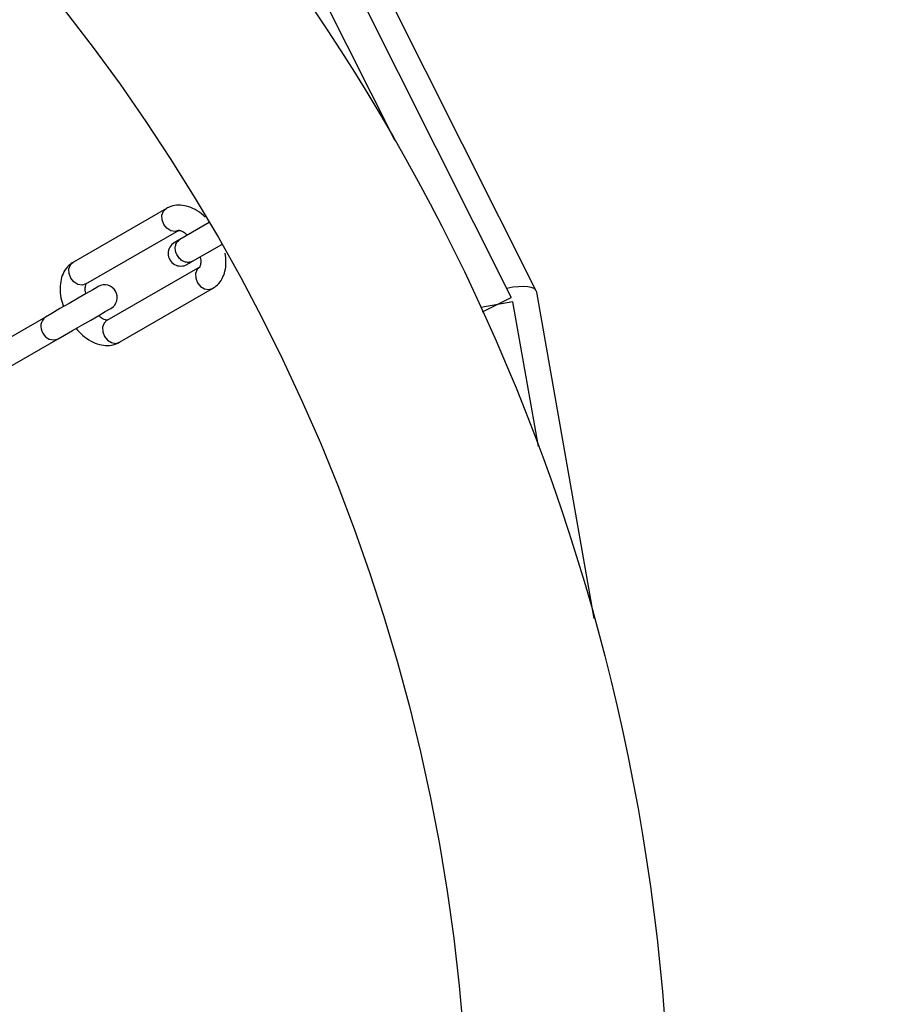
# Model space of a CAD drawing. Units: millimetres. Extents: x 2806 to 5412, y 1778 to 4469.
# Drawn here: x 4298 to 4401, y 2151 to 2268 of the extents above; entities that cross this region are included whole.
import ezdxf

# ---------------------------------------------------------------- set-up
doc = ezdxf.new("R2010")
doc.units = ezdxf.units.MM

msp = doc.modelspace()

# ---------------------------------------------------------------- linework, layer by layer
at = {"color": 7, "linetype": 'Continuous', "lineweight": 25, "ltscale": 20}
for p, q in [((4359.38, 2235.37), (4210.83, 2530.96)), ((4208.15, 2529.61), (4356.4, 2234.61)), ((4204.58, 2527.82), (4342.55, 2253.27)), ((4315.38, 2245.19), (4304.31, 2238.81)), ((4320.47, 2243.51), (4316.98, 2241.5)), ((4305.81, 2236.21), (4316.88, 2242.59)), ((4318.48, 2238.9), (4321.97, 2240.91)), ((4319.38, 2238.26), (4308.3, 2231.87)), ((4309.8, 2229.27), (4320.88, 2235.67)), ((4366.27, 2196.39), (4359.42, 2235.24)), ((4356.59, 2234.06), (4352.76, 2233.39)), ((4352.98, 2232.9), (4356.4, 2234.61)), ((4359.62, 2216.87), (4356.59, 2234.06)), ((4300.99, 2232.27), (4289.93, 2225.88)), ((4291.43, 2223.29), (4302.49, 2229.67))]:
    msp.add_line(p, q, dxfattribs=at)
at = {"color": 1, "linetype": 'Continuous', "lineweight": 25, "ltscale": 20, "flags": 128}
for points in [[(4316.88, 2242.59), (4316.41, 2242.46), (4315.91, 2242.54), (4315.44, 2242.83), (4315.07, 2243.28), (4314.86, 2243.83), (4314.85, 2244.38), (4315.03, 2244.86), (4315.38, 2245.19), (4315.38, 2245.19)], [(4305.81, 2236.21), (4305.35, 2236.07), (4304.85, 2236.16), (4304.37, 2236.45), (4304.01, 2236.9), (4303.8, 2237.44), (4303.79, 2237.99), (4303.97, 2238.47), (4304.31, 2238.81), (4304.31, 2238.81)], [(4319.38, 2238.26), (4319.03, 2237.93), (4318.85, 2237.45), (4318.86, 2236.9), (4319.07, 2236.35), (4319.43, 2235.9), (4319.91, 2235.61), (4320.41, 2235.53), (4320.88, 2235.67), (4320.88, 2235.67)], [(4308.31, 2231.88), (4307.97, 2231.54), (4307.79, 2231.07), (4307.8, 2230.51), (4308.01, 2229.97), (4308.37, 2229.52), (4308.85, 2229.23), (4309.35, 2229.14), (4309.81, 2229.28), (4309.81, 2229.28)]]:
    msp.add_lwpolyline(points, dxfattribs=at)
at = {"color": 7, "linetype": 'Continuous', "lineweight": 25, "ltscale": 20, "flags": 128}
for points in [[(4316.98, 2241.5), (4316.83, 2241.42), (4316.71, 2241.34), (4316.6, 2241.28), (4316.5, 2241.22), (4316.43, 2241.18), (4316.38, 2241.15), (4316.35, 2241.14), (4316.34, 2241.13)], [(4317.84, 2238.53), (4317.85, 2238.54), (4317.88, 2238.56), (4317.93, 2238.59), (4318, 2238.63), (4318.1, 2238.68), (4318.21, 2238.74), (4318.34, 2238.82), (4318.48, 2238.9)], [(4307.28, 2235.9), (4307.11, 2235.8), (4306.61, 2235.51), (4305.84, 2235.07), (4304.87, 2234.51), (4303.8, 2233.89), (4302.72, 2233.27), (4301.76, 2232.71), (4300.99, 2232.27)], [(4302.49, 2229.67), (4303.26, 2230.11), (4304.22, 2230.67), (4305.3, 2231.29), (4306.37, 2231.91), (4307.34, 2232.47), (4308.11, 2232.92), (4308.61, 2233.2), (4308.78, 2233.3)]]:
    msp.add_lwpolyline(points, dxfattribs=at)
at = {"color": 7, "linetype": 'Continuous', "lineweight": 25, "ltscale": 400}
for centre, radius in [((4126.37, 3120.72), 1250), ((4126.37, 2129.72), 249), ((4126.37, 2129.72), 225)]:
    msp.add_circle(centre, radius, dxfattribs=at)
for centre, start, end in [((4317.09, 2239.83), 120, 300), ((4308.03, 2234.6), 300, 120)]:
    msp.add_arc(centre, 1.5, start, end, dxfattribs=at)
at = {"color": 1, "linetype": 'Continuous', "lineweight": 25, "ltscale": 400}
for centre, start, end in [((4301.82, 2231.16), 126.4451, 215.2471), ((4301.94, 2230.94), 204.7527, 293.5539)]:
    msp.add_arc(centre, 1.38, start, end, dxfattribs=at)
at = {"color": 7, "linetype": 'Continuous', "lineweight": 25, "ltscale": 400}
msp.add_ellipse((4354.62, 2233.72), major_axis=(4.79, 1.59), ratio=0.310388, start_param=6.237711, end_param=7.487939, dxfattribs=at)
at = {"color": 7, "linetype": 'Continuous', "lineweight": 25, "ltscale": 20}
for points, knots in [([(4320, 2244.14), (4319.93, 2244.21), (4319.57, 2244.6), (4318.82, 2245.07), (4317.81, 2245.5), (4316.83, 2245.62), (4316, 2245.5), (4315.55, 2245.28), (4315.38, 2245.19)], [0, 0, 0, 0, 0.050263, 0.282839, 0.494625, 0.692274, 0.879601, 1, 1, 1, 1]), ([(4316.86, 2242.58), (4316.87, 2242.58), (4316.88, 2242.59), (4317.2, 2242.51), (4317.58, 2242.31), (4317.82, 2242.08), (4317.88, 2242.02)], [0, 0, 0, 0, 0.269022, 0.573389, 0.89448, 1, 1, 1, 1]), ([(4320.88, 2235.67), (4321.07, 2235.8), (4321.53, 2236.11), (4322.04, 2236.82), (4322.38, 2237.73), (4322.51, 2238.76), (4322.41, 2239.5), (4322.36, 2239.88)], [0, 0, 0, 0, 0.155114, 0.356484, 0.559921, 0.776554, 1, 1, 1, 1]), ([(4304.31, 2238.81), (4304.12, 2238.67), (4303.66, 2238.36), (4303.15, 2237.65), (4302.81, 2236.74), (4302.69, 2235.7), (4302.78, 2234.6), (4303.02, 2233.85), (4303.13, 2233.51)], [0, 0, 0, 0, 0.12804, 0.294263, 0.462192, 0.641014, 0.832268, 1, 1, 1, 1]), ([(4319.39, 2239.42), (4319.39, 2239.41), (4319.48, 2239.13), (4319.47, 2238.7), (4319.39, 2238.28), (4319.36, 2238.26), (4319.35, 2238.25)], [0, 0, 0, 0, 0.022892, 0.355776, 0.678076, 1, 1, 1, 1]), ([(4305.8, 2235.05), (4305.8, 2235.06), (4305.71, 2235.34), (4305.72, 2235.77), (4305.8, 2236.19), (4305.83, 2236.21), (4305.84, 2236.23)], [0, 0, 0, 0, 0.0228913, 0.3557731, 0.6780818, 1, 1, 1, 1]), ([(4308.33, 2231.89), (4308.32, 2231.89), (4308.31, 2231.88), (4307.99, 2231.96), (4307.61, 2232.16), (4307.37, 2232.4), (4307.31, 2232.45)], [0, 0, 0, 0, 0.269017, 0.573461, 0.894482, 1, 1, 1, 1]), ([(4304.64, 2230.91), (4304.88, 2230.64), (4305.42, 2230.04), (4306.37, 2229.39), (4307.38, 2228.97), (4308.36, 2228.85), (4309.19, 2228.97), (4309.64, 2229.19), (4309.81, 2229.28)], [0, 0, 0, 0, 0.1676, 0.371442, 0.557061, 0.73029, 0.894473, 1, 1, 1, 1])]:
    msp.add_open_spline(points, degree=3, knots=knots, dxfattribs=at)
at = {"color": 1, "linetype": 'Continuous', "lineweight": 25, "ltscale": 20}
for points, knots in [([(4316.68, 2239.59), (4316.59, 2239.77), (4316.43, 2240.13), (4316.42, 2240.7), (4316.6, 2241.2), (4316.86, 2241.4), (4316.98, 2241.5)], [0, 0, 0, 0, 0.2499876, 0.5000001, 0.7499903, 1, 1, 1, 1]), ([(4318.48, 2238.9), (4318.33, 2238.84), (4318.03, 2238.72), (4317.51, 2238.82), (4317.02, 2239.11), (4316.79, 2239.43), (4316.68, 2239.59)], [0, 0, 0, 0, 0.250008, 0.500002, 0.750013, 1, 1, 1, 1])]:
    msp.add_open_spline(points, degree=3, knots=knots, dxfattribs=at)

doc.saveas('drawing.dxf')
